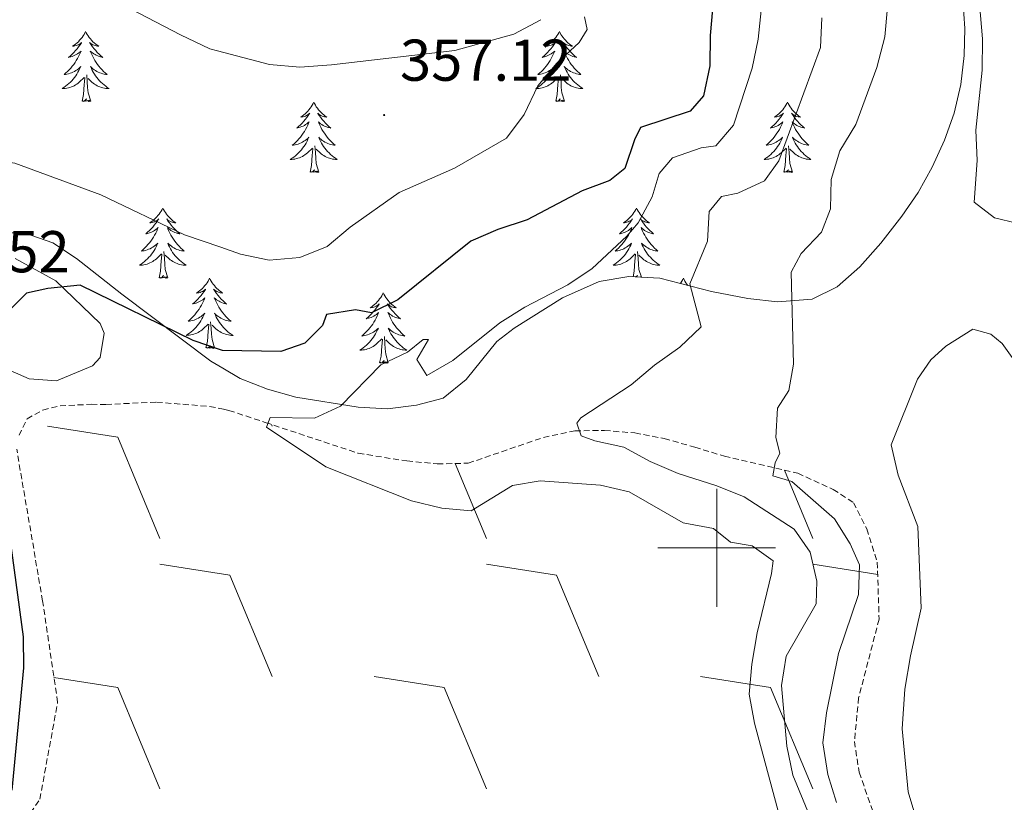
# Model space of a CAD drawing. Units: metres. Extents: x 617435 to 621940, y 4692013 to 4695059.
# Drawn here: x 619382 to 619549, y 4692957 to 4693090 of the extents above; entities that cross this region are included whole.
import ezdxf
from ezdxf.enums import TextEntityAlignment as Align

# ---------------------------------------------------------------- set-up
doc = ezdxf.new("R2010")
doc.units = ezdxf.units.M
doc.header["$MEASUREMENT"] = 0
doc.linetypes.add('TRAZOSX2', pattern=[1.5, 1, -0.5])
for name, color, linetype, lineweight in [('Carátula', 7, 'Continuous', 5), ('Level 35', 92, 'Continuous', 0), ('Level 36', 19, 'Continuous', 40), ('Level 4', 36, 'Continuous', 30), ('Level 41', 39, 'Continuous', 0), ('Level 5', 36, 'Continuous', 0), ('Level 63', 7, 'Continuous', 0), ('Level 7', 1, 'Continuous', 0)]:
    doc.layers.add(name, color=color, linetype=linetype, lineweight=lineweight)
doc.styles.add('Arial', font='ARIAL.TTF', dxfattribs={"height": 0.2})

# ---------------------------------------------------------------- blocks, each defined once
blk = doc.blocks.new('5PATER')
at = {"layer": 'Carátula', "linetype": 'Continuous', "lineweight": 5}
h = blk.add_hatch(color=250, dxfattribs=at)
edge = h.paths.add_edge_path()
edge.add_ellipse((0, 0), major_axis=(-1.33, -1.34), ratio=0.999422, start_angle=0, end_angle=360)

msp = doc.modelspace()

# ---------------------------------------------------------------- linework, layer by layer
at = {"layer": 'Level 35', "color": 92, "linetype": 'Continuous', "lineweight": 0, "ltscale": 0.5}
for points in [[(619416.07, 4693030.52, 347.88), (619414.06, 4693031.71, 348.15), (619398.9, 4693043.13, 350.73), (619391.21, 4693049.16, 351.55), (619387.17, 4693051.86, 351.86), (619382.34, 4693053.51, 352.23), (619370.29, 4693053.54, 352.83), (619368.47, 4693053.68, 352.83), (619363.62, 4693054.91, 352.83), (619355.64, 4693061.45, 352.59), (619314.78, 4693099.09, 349.76)], [(619541.52, 4693098.27, 331.21), (619542.15, 4693088.24, 331.19), (619542.06, 4693083.67, 331.2), (619541.52, 4693078.74, 331.26), (619540.34, 4693073.89, 331.38), (619538.71, 4693069.28, 331.58), (619536.63, 4693064.68, 331.89), (619534.24, 4693060.41, 332.32), (619531.49, 4693056.34, 332.82), (619527.88, 4693051.77, 333.46), (619524.34, 4693047.78, 334.07), (619520.49, 4693044.37, 334.76), (619516.23, 4693042.24, 335.48), (619510.31, 4693041.79, 336.5), (619505.31, 4693042.36, 337.5), (619499.12, 4693043.55, 338.95), (619490.36, 4693045.82, 343.26)], [(619490.36, 4693045.82, 343.26), (619485.1, 4693046.09, 343.73), (619480.05, 4693045.26, 343.99), (619473.79, 4693042.46, 344.25), (619465.59, 4693037.35, 344.41), (619462.63, 4693035.08, 344.38), (619457.43, 4693028.58, 344.22), (619453.52, 4693025.46, 344.01), (619449.01, 4693024.24, 344), (619444.06, 4693023.65, 344.43), (619439.06, 4693023.92, 344.96), (619428.49, 4693025.59, 346.37), (619423.67, 4693026.94, 346.95), (619419.01, 4693028.78, 347.5), (619416.07, 4693030.52, 347.88)]]:
    msp.add_polyline3d(points, dxfattribs=at)
at = {"layer": 'Level 36', "color": 92, "linetype": 'Continuous', "lineweight": 0}
for points in [[(619392.77, 4693087.75), (619392.65, 4693087.53), (619392.5, 4693087.26), (619392.33, 4693086.99), (619392.15, 4693086.73), (619391.95, 4693086.48), (619391.75, 4693086.25), (619391.53, 4693086.02), (619391.3, 4693085.8), (619391.06, 4693085.6), (619390.81, 4693085.41), (619390.55, 4693085.23), (619390.75, 4693085.26), (619390.95, 4693085.29), (619391.15, 4693085.35), (619391.34, 4693085.42), (619391.53, 4693085.5), (619391.71, 4693085.6), (619391.89, 4693085.71), (619392.09, 4693085.9), (619392.05, 4693085.84), (619391.82, 4693085.5), (619391.58, 4693085.16), (619391.32, 4693084.83), (619391.05, 4693084.52), (619390.77, 4693084.21), (619390.48, 4693083.92), (619390.18, 4693083.64), (619389.87, 4693083.36), (619389.99, 4693083.39), (619390.24, 4693083.44), (619390.48, 4693083.52), (619390.71, 4693083.61), (619390.95, 4693083.71), (619391.17, 4693083.83), (619391.39, 4693083.96), (619391.59, 4693084.1), (619391.79, 4693084.26), (619391.98, 4693084.43), (619391.89, 4693084.21), (619391.73, 4693083.85), (619391.56, 4693083.49), (619391.38, 4693083.15), (619391.18, 4693082.81), (619390.96, 4693082.48), (619390.74, 4693082.15), (619390.5, 4693081.84), (619390.25, 4693081.54), (619389.98, 4693081.25), (619389.71, 4693080.96), (619389.42, 4693080.7), (619389.12, 4693080.44), (619389.32, 4693080.46), (619389.59, 4693080.51), (619389.85, 4693080.57), (619390.11, 4693080.65), (619390.36, 4693080.74), (619390.61, 4693080.85), (619390.85, 4693080.98), (619391.09, 4693081.11), (619391.31, 4693081.26), (619391.53, 4693081.43), (619391.73, 4693081.6), (619391.93, 4693081.79), (619391.79, 4693081.46)], [(619392.77, 4693087.75), (619392.88, 4693087.53), (619393.03, 4693087.26), (619393.2, 4693086.99), (619393.38, 4693086.73), (619393.57, 4693086.48), (619393.78, 4693086.25), (619394, 4693086.02), (619394.23, 4693085.8), (619394.47, 4693085.6), (619394.72, 4693085.41), (619394.98, 4693085.23), (619394.78, 4693085.26), (619394.58, 4693085.29), (619394.38, 4693085.35), (619394.19, 4693085.42), (619394, 4693085.5), (619393.82, 4693085.6), (619393.64, 4693085.71), (619393.44, 4693085.9), (619393.48, 4693085.84), (619393.71, 4693085.5), (619393.95, 4693085.16), (619394.21, 4693084.83), (619394.47, 4693084.52), (619394.75, 4693084.21), (619395.05, 4693083.92), (619395.35, 4693083.64), (619395.66, 4693083.36), (619395.54, 4693083.39), (619395.29, 4693083.44), (619395.05, 4693083.52), (619394.81, 4693083.61), (619394.58, 4693083.71), (619394.36, 4693083.83), (619394.15, 4693083.96), (619393.94, 4693084.1), (619393.74, 4693084.26), (619393.55, 4693084.43), (619393.64, 4693084.21), (619393.8, 4693083.85), (619393.97, 4693083.49), (619394.15, 4693083.15), (619394.35, 4693082.81), (619394.57, 4693082.48), (619394.79, 4693082.15), (619395.03, 4693081.84), (619395.28, 4693081.54), (619395.55, 4693081.25), (619395.82, 4693080.96), (619396.11, 4693080.7), (619396.41, 4693080.44), (619396.21, 4693080.46), (619395.94, 4693080.51), (619395.68, 4693080.57), (619395.42, 4693080.65), (619395.17, 4693080.74), (619394.92, 4693080.85), (619394.68, 4693080.98), (619394.44, 4693081.11), (619394.22, 4693081.26), (619394, 4693081.43), (619393.8, 4693081.6), (619393.6, 4693081.79), (619393.74, 4693081.46)], [(619473.27, 4693087.75), (619473.16, 4693087.53), (619473, 4693087.26), (619472.83, 4693086.99), (619472.65, 4693086.73), (619472.46, 4693086.48), (619472.25, 4693086.25), (619472.03, 4693086.02), (619471.8, 4693085.8), (619471.56, 4693085.6), (619471.31, 4693085.41), (619471.05, 4693085.23), (619471.25, 4693085.26), (619471.45, 4693085.29), (619471.65, 4693085.35), (619471.85, 4693085.42), (619472.04, 4693085.5), (619472.22, 4693085.6), (619472.39, 4693085.71), (619472.6, 4693085.9), (619472.56, 4693085.84), (619472.33, 4693085.5), (619472.08, 4693085.16), (619471.83, 4693084.83), (619471.56, 4693084.52), (619471.28, 4693084.21), (619470.99, 4693083.92), (619470.68, 4693083.64), (619470.37, 4693083.36), (619470.49, 4693083.39), (619470.74, 4693083.44), (619470.98, 4693083.52), (619471.22, 4693083.61), (619471.45, 4693083.71), (619471.67, 4693083.83), (619471.89, 4693083.96), (619472.1, 4693084.1), (619472.29, 4693084.26), (619472.48, 4693084.43), (619472.39, 4693084.21), (619472.24, 4693083.85), (619472.07, 4693083.49), (619471.88, 4693083.15), (619471.68, 4693082.81), (619471.47, 4693082.48), (619471.24, 4693082.15), (619471, 4693081.84), (619470.75, 4693081.54), (619470.49, 4693081.25), (619470.21, 4693080.96), (619469.93, 4693080.7), (619469.63, 4693080.44), (619469.82, 4693080.46), (619470.09, 4693080.51), (619470.35, 4693080.57), (619470.61, 4693080.65), (619470.87, 4693080.74), (619471.12, 4693080.85), (619471.36, 4693080.98), (619471.59, 4693081.11), (619471.82, 4693081.26), (619472.03, 4693081.43), (619472.24, 4693081.6), (619472.43, 4693081.79), (619472.29, 4693081.46)], [(619473.27, 4693087.75), (619473.38, 4693087.53), (619473.53, 4693087.26), (619473.7, 4693086.99), (619473.89, 4693086.73), (619474.08, 4693086.48), (619474.29, 4693086.25), (619474.51, 4693086.02), (619474.73, 4693085.8), (619474.97, 4693085.6), (619475.23, 4693085.41), (619475.49, 4693085.23), (619475.29, 4693085.26), (619475.08, 4693085.29), (619474.89, 4693085.35), (619474.69, 4693085.42), (619474.5, 4693085.5), (619474.32, 4693085.6), (619474.15, 4693085.71), (619473.94, 4693085.9), (619473.98, 4693085.84), (619474.21, 4693085.5), (619474.45, 4693085.16), (619474.71, 4693084.83), (619474.98, 4693084.52), (619475.26, 4693084.21), (619475.55, 4693083.92), (619475.85, 4693083.64), (619476.17, 4693083.36), (619476.04, 4693083.39), (619475.8, 4693083.44), (619475.55, 4693083.52), (619475.32, 4693083.61), (619475.09, 4693083.71), (619474.87, 4693083.83), (619474.65, 4693083.96), (619474.44, 4693084.1), (619474.25, 4693084.26), (619474.06, 4693084.43), (619474.15, 4693084.21), (619474.3, 4693083.85), (619474.47, 4693083.49), (619474.66, 4693083.15), (619474.86, 4693082.81), (619475.07, 4693082.48), (619475.3, 4693082.15), (619475.54, 4693081.84), (619475.79, 4693081.54), (619476.05, 4693081.25), (619476.33, 4693080.96), (619476.61, 4693080.7), (619476.91, 4693080.44), (619476.71, 4693080.46), (619476.45, 4693080.51), (619476.18, 4693080.57), (619475.93, 4693080.65), (619475.67, 4693080.74), (619475.42, 4693080.85), (619475.18, 4693080.98), (619474.95, 4693081.11), (619474.72, 4693081.26), (619474.51, 4693081.43), (619474.3, 4693081.6), (619474.11, 4693081.79), (619474.25, 4693081.46)], [(619391.79, 4693081.46), (619391.63, 4693081.14), (619391.46, 4693080.83), (619391.28, 4693080.52), (619391.08, 4693080.23), (619390.87, 4693079.94), (619390.65, 4693079.66), (619390.42, 4693079.39), (619390.17, 4693079.14), (619389.91, 4693078.89), (619389.64, 4693078.66), (619389.36, 4693078.44), (619389.07, 4693078.23), (619388.79, 4693078.04), (619389.05, 4693078.04), (619389.31, 4693078.07), (619389.57, 4693078.11), (619389.83, 4693078.17), (619390.09, 4693078.24), (619390.34, 4693078.33), (619390.58, 4693078.43), (619390.82, 4693078.54), (619391.05, 4693078.68), (619391.27, 4693078.82), (619391.49, 4693078.98), (619391.69, 4693079.15), (619392.54, 4693079.95)], [(619393.74, 4693081.46), (619393.9, 4693081.14), (619394.07, 4693080.83), (619394.25, 4693080.52), (619394.45, 4693080.23), (619394.66, 4693079.94), (619394.88, 4693079.66), (619395.11, 4693079.39), (619395.36, 4693079.14), (619395.62, 4693078.89), (619395.89, 4693078.66), (619396.17, 4693078.44), (619396.45, 4693078.23), (619396.75, 4693078.04), (619396.48, 4693078.04), (619396.22, 4693078.07), (619395.95, 4693078.11), (619395.7, 4693078.17), (619395.44, 4693078.24), (619395.19, 4693078.33), (619394.95, 4693078.43), (619394.71, 4693078.54), (619394.48, 4693078.68), (619394.26, 4693078.82), (619394.04, 4693078.98), (619393.84, 4693079.15), (619393.18, 4693079.77)], [(619472.29, 4693081.46), (619472.14, 4693081.14), (619471.97, 4693080.83), (619471.79, 4693080.52), (619471.59, 4693080.23), (619471.38, 4693079.94), (619471.15, 4693079.66), (619470.92, 4693079.39), (619470.67, 4693079.14), (619470.42, 4693078.89), (619470.15, 4693078.66), (619469.87, 4693078.44), (619469.58, 4693078.23), (619469.29, 4693078.04), (619469.55, 4693078.04), (619469.82, 4693078.07), (619470.08, 4693078.11), (619470.34, 4693078.17), (619470.59, 4693078.24), (619470.84, 4693078.33), (619471.09, 4693078.43), (619471.33, 4693078.54), (619471.55, 4693078.68), (619471.78, 4693078.82), (619471.99, 4693078.98), (619472.19, 4693079.15), (619473.04, 4693079.95)], [(619474.25, 4693081.46), (619474.4, 4693081.14), (619474.57, 4693080.83), (619474.75, 4693080.52), (619474.95, 4693080.23), (619475.16, 4693079.94), (619475.38, 4693079.66), (619475.62, 4693079.39), (619475.86, 4693079.14), (619476.12, 4693078.89), (619476.39, 4693078.66), (619476.67, 4693078.44), (619476.96, 4693078.23), (619477.25, 4693078.04), (619476.98, 4693078.04), (619476.72, 4693078.07), (619476.46, 4693078.11), (619476.2, 4693078.17), (619475.95, 4693078.24), (619475.69, 4693078.33), (619475.45, 4693078.43), (619475.21, 4693078.54), (619474.98, 4693078.68), (619474.76, 4693078.82), (619474.55, 4693078.98), (619474.35, 4693079.15), (619473.69, 4693079.77)], [(619392.15, 4693075.9), (619392.39, 4693077.02), (619392.5, 4693078.76), (619392.55, 4693079.19), (619392.61, 4693079.92)], [(619393.62, 4693075.9), (619393.19, 4693077.34), (619393.1, 4693078.24), (619393.05, 4693079.19), (619392.95, 4693080.36)], [(619472.65, 4693075.9), (619472.89, 4693077.02), (619473.01, 4693078.76), (619473.06, 4693079.19), (619473.12, 4693079.92)], [(619474.12, 4693075.9), (619473.69, 4693077.34), (619473.6, 4693078.24), (619473.55, 4693079.19), (619473.45, 4693080.36)], [(619393.62, 4693075.9), (619393.44, 4693075.83), (619393.42, 4693076.07), (619393.23, 4693075.85), (619393.11, 4693076.05), (619392.99, 4693075.94), (619392.72, 4693075.89), (619392.92, 4693076.28), (619392.53, 4693075.9), (619392.34, 4693075.85), (619392.3, 4693076.01), (619392.15, 4693075.9)], [(619474.12, 4693075.9), (619473.95, 4693075.83), (619473.93, 4693076.07), (619473.74, 4693075.85), (619473.62, 4693076.05), (619473.49, 4693075.94), (619473.23, 4693075.89), (619473.42, 4693076.28), (619473.04, 4693075.9), (619472.85, 4693075.85), (619472.81, 4693076.01), (619472.65, 4693075.9)], [(619431.53, 4693075.72), (619431.42, 4693075.51), (619431.26, 4693075.23), (619431.1, 4693074.96), (619430.91, 4693074.71), (619430.72, 4693074.46), (619430.51, 4693074.22), (619430.29, 4693074), (619430.06, 4693073.78), (619429.82, 4693073.58), (619429.57, 4693073.39), (619429.31, 4693073.21), (619429.51, 4693073.23), (619429.71, 4693073.27), (619429.91, 4693073.32), (619430.11, 4693073.39), (619430.3, 4693073.48), (619430.48, 4693073.58), (619430.65, 4693073.69), (619430.86, 4693073.88), (619430.82, 4693073.82), (619430.59, 4693073.47), (619430.34, 4693073.13), (619430.09, 4693072.81), (619429.82, 4693072.49), (619429.54, 4693072.19), (619429.25, 4693071.89), (619428.95, 4693071.61), (619428.63, 4693071.34), (619428.76, 4693071.36), (619429, 4693071.42), (619429.24, 4693071.49), (619429.48, 4693071.58), (619429.71, 4693071.68), (619429.93, 4693071.8), (619430.15, 4693071.93), (619430.36, 4693072.08), (619430.55, 4693072.24), (619430.74, 4693072.4), (619430.65, 4693072.18), (619430.5, 4693071.82), (619430.33, 4693071.47), (619430.14, 4693071.12), (619429.94, 4693070.78), (619429.73, 4693070.45), (619429.5, 4693070.13), (619429.26, 4693069.82), (619429.01, 4693069.51), (619428.75, 4693069.22), (619428.47, 4693068.94), (619428.19, 4693068.67), (619427.89, 4693068.41), (619428.09, 4693068.44), (619428.35, 4693068.48), (619428.61, 4693068.55), (619428.87, 4693068.63), (619429.13, 4693068.72), (619429.38, 4693068.83), (619429.62, 4693068.95), (619429.85, 4693069.09), (619430.08, 4693069.24), (619430.29, 4693069.4), (619430.5, 4693069.58), (619430.69, 4693069.77), (619430.55, 4693069.44)], [(619431.53, 4693075.72), (619431.64, 4693075.51), (619431.8, 4693075.23), (619431.96, 4693074.96), (619432.15, 4693074.71), (619432.34, 4693074.46), (619432.55, 4693074.22), (619432.77, 4693074), (619433, 4693073.78), (619433.24, 4693073.58), (619433.49, 4693073.39), (619433.75, 4693073.21), (619433.55, 4693073.23), (619433.35, 4693073.27), (619433.15, 4693073.32), (619432.95, 4693073.39), (619432.76, 4693073.48), (619432.58, 4693073.58), (619432.41, 4693073.69), (619432.2, 4693073.88), (619432.24, 4693073.82), (619432.47, 4693073.47), (619432.72, 4693073.13), (619432.97, 4693072.81), (619433.24, 4693072.49), (619433.52, 4693072.19), (619433.81, 4693071.89), (619434.11, 4693071.61), (619434.43, 4693071.34), (619434.3, 4693071.36), (619434.06, 4693071.42), (619433.82, 4693071.49), (619433.58, 4693071.58), (619433.35, 4693071.68), (619433.13, 4693071.8), (619432.91, 4693071.93), (619432.7, 4693072.08), (619432.51, 4693072.24), (619432.32, 4693072.4), (619432.41, 4693072.18), (619432.56, 4693071.82), (619432.73, 4693071.47), (619432.92, 4693071.12), (619433.12, 4693070.78), (619433.33, 4693070.45), (619433.56, 4693070.13), (619433.8, 4693069.82), (619434.05, 4693069.51), (619434.31, 4693069.22), (619434.59, 4693068.94), (619434.87, 4693068.67), (619435.17, 4693068.41), (619434.97, 4693068.44), (619434.71, 4693068.48), (619434.45, 4693068.55), (619434.19, 4693068.63), (619433.93, 4693068.72), (619433.68, 4693068.83), (619433.44, 4693068.95), (619433.21, 4693069.09), (619432.98, 4693069.24), (619432.77, 4693069.4), (619432.56, 4693069.58), (619432.37, 4693069.77), (619432.51, 4693069.44)], [(619512.03, 4693075.72), (619511.92, 4693075.5), (619511.77, 4693075.23), (619511.6, 4693074.96), (619511.42, 4693074.71), (619511.22, 4693074.46), (619511.02, 4693074.22), (619510.8, 4693074), (619510.57, 4693073.78), (619510.33, 4693073.58), (619510.08, 4693073.38), (619509.82, 4693073.21), (619510.02, 4693073.23), (619510.22, 4693073.27), (619510.42, 4693073.32), (619510.61, 4693073.39), (619510.8, 4693073.48), (619510.98, 4693073.58), (619511.16, 4693073.69), (619511.36, 4693073.88), (619511.32, 4693073.81), (619511.09, 4693073.47), (619510.85, 4693073.13), (619510.59, 4693072.81), (619510.32, 4693072.49), (619510.04, 4693072.19), (619509.75, 4693071.89), (619509.45, 4693071.61), (619509.14, 4693071.34), (619509.26, 4693071.36), (619509.51, 4693071.42), (619509.75, 4693071.49), (619509.98, 4693071.58), (619510.21, 4693071.68), (619510.44, 4693071.8), (619510.65, 4693071.93), (619510.86, 4693072.08), (619511.06, 4693072.23), (619511.25, 4693072.4), (619511.16, 4693072.18), (619511, 4693071.82), (619510.83, 4693071.47), (619510.65, 4693071.12), (619510.45, 4693070.78), (619510.23, 4693070.45), (619510.01, 4693070.13), (619509.77, 4693069.82), (619509.52, 4693069.51), (619509.25, 4693069.22), (619508.98, 4693068.94), (619508.69, 4693068.67), (619508.39, 4693068.41), (619508.59, 4693068.44), (619508.86, 4693068.48), (619509.12, 4693068.55), (619509.38, 4693068.62), (619509.63, 4693068.72), (619509.88, 4693068.83), (619510.12, 4693068.95), (619510.36, 4693069.09), (619510.58, 4693069.24), (619510.8, 4693069.4), (619511, 4693069.58), (619511.2, 4693069.77), (619511.06, 4693069.44)], [(619512.03, 4693075.72), (619512.15, 4693075.5), (619512.3, 4693075.23), (619512.47, 4693074.96), (619512.65, 4693074.71), (619512.84, 4693074.46), (619513.05, 4693074.22), (619513.27, 4693074), (619513.5, 4693073.78), (619513.74, 4693073.58), (619513.99, 4693073.38), (619514.25, 4693073.21), (619514.05, 4693073.23), (619513.85, 4693073.27), (619513.65, 4693073.32), (619513.45, 4693073.39), (619513.27, 4693073.48), (619513.09, 4693073.58), (619512.91, 4693073.69), (619512.71, 4693073.88), (619512.75, 4693073.81), (619512.98, 4693073.47), (619513.22, 4693073.13), (619513.48, 4693072.81), (619513.74, 4693072.49), (619514.02, 4693072.19), (619514.32, 4693071.89), (619514.62, 4693071.61), (619514.93, 4693071.34), (619514.81, 4693071.36), (619514.56, 4693071.42), (619514.32, 4693071.49), (619514.08, 4693071.58), (619513.85, 4693071.68), (619513.63, 4693071.8), (619513.41, 4693071.93), (619513.21, 4693072.08), (619513.01, 4693072.23), (619512.82, 4693072.4), (619512.91, 4693072.18), (619513.07, 4693071.82), (619513.24, 4693071.47), (619513.42, 4693071.12), (619513.62, 4693070.78), (619513.83, 4693070.45), (619514.06, 4693070.13), (619514.3, 4693069.82), (619514.55, 4693069.51), (619514.82, 4693069.22), (619515.09, 4693068.94), (619515.38, 4693068.67), (619515.67, 4693068.41), (619515.48, 4693068.44), (619515.21, 4693068.48), (619514.95, 4693068.55), (619514.69, 4693068.62), (619514.43, 4693068.72), (619514.19, 4693068.83), (619513.95, 4693068.95), (619513.71, 4693069.09), (619513.49, 4693069.24), (619513.27, 4693069.4), (619513.07, 4693069.58), (619512.87, 4693069.77), (619513.01, 4693069.44)], [(619430.55, 4693069.44), (619430.4, 4693069.12), (619430.23, 4693068.8), (619430.05, 4693068.5), (619429.85, 4693068.2), (619429.64, 4693067.92), (619429.42, 4693067.64), (619429.18, 4693067.37), (619428.93, 4693067.11), (619428.68, 4693066.87), (619428.41, 4693066.63), (619428.13, 4693066.41), (619427.84, 4693066.2), (619427.55, 4693066.01), (619427.81, 4693066.02), (619428.08, 4693066.04), (619428.34, 4693066.08), (619428.6, 4693066.14), (619428.85, 4693066.21), (619429.1, 4693066.3), (619429.35, 4693066.4), (619429.59, 4693066.52), (619429.82, 4693066.65), (619430.04, 4693066.8), (619430.25, 4693066.95), (619430.45, 4693067.12), (619431.3, 4693067.92)], [(619432.51, 4693069.44), (619432.66, 4693069.12), (619432.83, 4693068.8), (619433.01, 4693068.5), (619433.21, 4693068.2), (619433.42, 4693067.92), (619433.64, 4693067.64), (619433.88, 4693067.37), (619434.13, 4693067.11), (619434.38, 4693066.87), (619434.65, 4693066.63), (619434.93, 4693066.41), (619435.22, 4693066.2), (619435.51, 4693066.01), (619435.25, 4693066.02), (619434.98, 4693066.04), (619434.72, 4693066.08), (619434.46, 4693066.14), (619434.21, 4693066.21), (619433.96, 4693066.3), (619433.71, 4693066.4), (619433.47, 4693066.52), (619433.24, 4693066.65), (619433.02, 4693066.8), (619432.81, 4693066.95), (619432.61, 4693067.12), (619431.95, 4693067.74)], [(619511.06, 4693069.44), (619510.9, 4693069.12), (619510.73, 4693068.8), (619510.55, 4693068.5), (619510.35, 4693068.2), (619510.14, 4693067.91), (619509.92, 4693067.64), (619509.69, 4693067.37), (619509.44, 4693067.11), (619509.18, 4693066.86), (619508.91, 4693066.63), (619508.63, 4693066.41), (619508.34, 4693066.2), (619508.05, 4693066.01), (619508.32, 4693066.02), (619508.58, 4693066.04), (619508.84, 4693066.08), (619509.1, 4693066.14), (619509.36, 4693066.21), (619509.61, 4693066.3), (619509.85, 4693066.4), (619510.09, 4693066.52), (619510.32, 4693066.65), (619510.54, 4693066.8), (619510.75, 4693066.95), (619510.96, 4693067.12), (619511.81, 4693067.92)], [(619513.01, 4693069.44), (619513.17, 4693069.12), (619513.33, 4693068.8), (619513.52, 4693068.5), (619513.71, 4693068.2), (619513.93, 4693067.91), (619514.15, 4693067.64), (619514.38, 4693067.37), (619514.63, 4693067.11), (619514.89, 4693066.86), (619515.16, 4693066.63), (619515.43, 4693066.41), (619515.72, 4693066.2), (619516.01, 4693066.01), (619515.75, 4693066.02), (619515.49, 4693066.04), (619515.22, 4693066.08), (619514.97, 4693066.14), (619514.71, 4693066.21), (619514.46, 4693066.3), (619514.22, 4693066.4), (619513.98, 4693066.52), (619513.75, 4693066.65), (619513.53, 4693066.8), (619513.31, 4693066.95), (619513.11, 4693067.12), (619512.45, 4693067.74)], [(619430.91, 4693063.87), (619431.16, 4693064.99), (619431.27, 4693066.73), (619431.32, 4693067.17), (619431.38, 4693067.89)], [(619432.38, 4693063.87), (619431.95, 4693065.31), (619431.86, 4693066.22), (619431.81, 4693067.17), (619431.71, 4693068.33)], [(619511.41, 4693063.87), (619511.66, 4693064.99), (619511.77, 4693066.73), (619511.82, 4693067.17), (619511.88, 4693067.89)], [(619512.89, 4693063.87), (619512.46, 4693065.31), (619512.37, 4693066.22), (619512.32, 4693067.17), (619512.22, 4693068.33)], [(619432.38, 4693063.87), (619432.21, 4693063.81), (619432.19, 4693064.04), (619432, 4693063.82), (619431.88, 4693064.03), (619431.76, 4693063.92), (619431.49, 4693063.86), (619431.68, 4693064.26), (619431.3, 4693063.88), (619431.11, 4693063.82), (619431.07, 4693063.98), (619430.91, 4693063.87)], [(619512.89, 4693063.87), (619512.71, 4693063.8), (619512.69, 4693064.04), (619512.5, 4693063.82), (619512.38, 4693064.02), (619512.26, 4693063.92), (619511.99, 4693063.86), (619512.19, 4693064.26), (619511.8, 4693063.88), (619511.61, 4693063.82), (619511.57, 4693063.98), (619511.41, 4693063.87)], [(619405.87, 4693057.74), (619405.76, 4693057.52), (619405.61, 4693057.24), (619405.44, 4693056.98), (619405.26, 4693056.72), (619405.06, 4693056.47), (619404.85, 4693056.24), (619404.64, 4693056.01), (619404.41, 4693055.79), (619404.17, 4693055.59), (619403.91, 4693055.4), (619403.65, 4693055.22), (619403.85, 4693055.24), (619404.06, 4693055.28), (619404.26, 4693055.34), (619404.45, 4693055.41), (619404.64, 4693055.49), (619404.82, 4693055.59), (619404.99, 4693055.7), (619405.2, 4693055.89), (619405.16, 4693055.83), (619404.93, 4693055.48), (619404.69, 4693055.15), (619404.43, 4693054.82), (619404.16, 4693054.51), (619403.88, 4693054.2), (619403.59, 4693053.91), (619403.29, 4693053.62), (619402.97, 4693053.35), (619403.1, 4693053.38), (619403.34, 4693053.44), (619403.59, 4693053.51), (619403.82, 4693053.6), (619404.05, 4693053.7), (619404.28, 4693053.82), (619404.49, 4693053.95), (619404.7, 4693054.09), (619404.9, 4693054.25), (619405.08, 4693054.42), (619404.99, 4693054.2), (619404.84, 4693053.84), (619404.67, 4693053.48), (619404.48, 4693053.14), (619404.28, 4693052.8), (619404.07, 4693052.46), (619403.84, 4693052.14), (619403.61, 4693051.83), (619403.35, 4693051.53), (619403.09, 4693051.24), (619402.81, 4693050.96), (619402.53, 4693050.68), (619402.23, 4693050.43), (619402.43, 4693050.45), (619402.69, 4693050.5), (619402.96, 4693050.56), (619403.22, 4693050.64), (619403.47, 4693050.74), (619403.72, 4693050.84), (619403.96, 4693050.97), (619404.19, 4693051.1), (619404.42, 4693051.25), (619404.63, 4693051.42), (619404.84, 4693051.59), (619405.04, 4693051.78), (619404.89, 4693051.46)], [(619405.87, 4693057.74), (619405.98, 4693057.52), (619406.14, 4693057.24), (619406.31, 4693056.98), (619406.49, 4693056.72), (619406.68, 4693056.47), (619406.89, 4693056.24), (619407.11, 4693056.01), (619407.34, 4693055.79), (619407.58, 4693055.59), (619407.83, 4693055.4), (619408.09, 4693055.22), (619407.89, 4693055.24), (619407.69, 4693055.28), (619407.49, 4693055.34), (619407.29, 4693055.41), (619407.1, 4693055.49), (619406.92, 4693055.59), (619406.75, 4693055.7), (619406.54, 4693055.89), (619406.59, 4693055.83), (619406.81, 4693055.48), (619407.06, 4693055.15), (619407.31, 4693054.82), (619407.58, 4693054.51), (619407.86, 4693054.2), (619408.15, 4693053.91), (619408.46, 4693053.62), (619408.77, 4693053.35), (619408.65, 4693053.38), (619408.4, 4693053.43), (619408.16, 4693053.51), (619407.92, 4693053.6), (619407.69, 4693053.7), (619407.47, 4693053.82), (619407.25, 4693053.95), (619407.05, 4693054.09), (619406.85, 4693054.25), (619406.66, 4693054.42), (619406.75, 4693054.2), (619406.91, 4693053.84), (619407.08, 4693053.48), (619407.26, 4693053.14), (619407.46, 4693052.8), (619407.67, 4693052.46), (619407.9, 4693052.14), (619408.14, 4693051.83), (619408.39, 4693051.53), (619408.65, 4693051.24), (619408.93, 4693050.95), (619409.22, 4693050.68), (619409.51, 4693050.43), (619409.32, 4693050.45), (619409.05, 4693050.5), (619408.79, 4693050.56), (619408.53, 4693050.64), (619408.27, 4693050.73), (619408.03, 4693050.84), (619407.78, 4693050.96), (619407.55, 4693051.1), (619407.33, 4693051.25), (619407.11, 4693051.42), (619406.9, 4693051.59), (619406.71, 4693051.78), (619406.85, 4693051.45)], [(619486.38, 4693057.74), (619486.27, 4693057.52), (619486.11, 4693057.24), (619485.94, 4693056.98), (619485.76, 4693056.72), (619485.57, 4693056.47), (619485.36, 4693056.24), (619485.14, 4693056.01), (619484.91, 4693055.79), (619484.67, 4693055.59), (619484.42, 4693055.4), (619484.16, 4693055.22), (619484.36, 4693055.24), (619484.56, 4693055.28), (619484.76, 4693055.34), (619484.96, 4693055.41), (619485.15, 4693055.49), (619485.33, 4693055.59), (619485.5, 4693055.7), (619485.71, 4693055.89), (619485.66, 4693055.83), (619485.43, 4693055.48), (619485.19, 4693055.15), (619484.93, 4693054.82), (619484.67, 4693054.51), (619484.39, 4693054.2), (619484.09, 4693053.91), (619483.79, 4693053.62), (619483.48, 4693053.35), (619483.6, 4693053.38), (619483.85, 4693053.43), (619484.09, 4693053.51), (619484.33, 4693053.6), (619484.56, 4693053.7), (619484.78, 4693053.82), (619485, 4693053.95), (619485.2, 4693054.09), (619485.4, 4693054.25), (619485.59, 4693054.42), (619485.5, 4693054.2), (619485.34, 4693053.84), (619485.17, 4693053.48), (619484.99, 4693053.14), (619484.79, 4693052.8), (619484.57, 4693052.46), (619484.35, 4693052.14), (619484.11, 4693051.83), (619483.86, 4693051.53), (619483.59, 4693051.24), (619483.32, 4693050.95), (619483.03, 4693050.68), (619482.73, 4693050.43), (619482.93, 4693050.45), (619483.2, 4693050.5), (619483.46, 4693050.56), (619483.72, 4693050.64), (619483.97, 4693050.73), (619484.22, 4693050.84), (619484.46, 4693050.96), (619484.7, 4693051.1), (619484.92, 4693051.25), (619485.14, 4693051.42), (619485.35, 4693051.59), (619485.54, 4693051.78), (619485.4, 4693051.45)], [(619486.38, 4693057.74), (619486.49, 4693057.52), (619486.64, 4693057.24), (619486.81, 4693056.98), (619486.99, 4693056.72), (619487.19, 4693056.47), (619487.39, 4693056.24), (619487.61, 4693056.01), (619487.84, 4693055.79), (619488.08, 4693055.59), (619488.33, 4693055.4), (619488.59, 4693055.22), (619488.39, 4693055.24), (619488.19, 4693055.28), (619487.99, 4693055.34), (619487.8, 4693055.41), (619487.61, 4693055.49), (619487.43, 4693055.59), (619487.25, 4693055.7), (619487.05, 4693055.89), (619487.09, 4693055.83), (619487.32, 4693055.48), (619487.56, 4693055.15), (619487.82, 4693054.82), (619488.09, 4693054.51), (619488.37, 4693054.2), (619488.66, 4693053.91), (619488.96, 4693053.62), (619489.27, 4693053.35), (619489.15, 4693053.38), (619488.9, 4693053.43), (619488.66, 4693053.51), (619488.43, 4693053.6), (619488.19, 4693053.7), (619487.97, 4693053.82), (619487.76, 4693053.95), (619487.55, 4693054.09), (619487.35, 4693054.25), (619487.17, 4693054.42), (619487.25, 4693054.2), (619487.41, 4693053.84), (619487.58, 4693053.48), (619487.77, 4693053.14), (619487.97, 4693052.8), (619488.18, 4693052.46), (619488.4, 4693052.14), (619488.64, 4693051.83), (619488.89, 4693051.53), (619489.16, 4693051.24), (619489.43, 4693050.95), (619489.72, 4693050.68), (619490.02, 4693050.43), (619489.82, 4693050.45), (619489.55, 4693050.5), (619489.29, 4693050.56), (619489.03, 4693050.64), (619488.78, 4693050.73), (619488.53, 4693050.84), (619488.29, 4693050.96), (619488.05, 4693051.1), (619487.83, 4693051.25), (619487.61, 4693051.42), (619487.41, 4693051.59), (619487.21, 4693051.78), (619487.35, 4693051.45)], [(619404.89, 4693051.46), (619404.74, 4693051.13), (619404.57, 4693050.82), (619404.39, 4693050.52), (619404.19, 4693050.22), (619403.98, 4693049.93), (619403.76, 4693049.65), (619403.52, 4693049.38), (619403.28, 4693049.13), (619403.02, 4693048.88), (619402.75, 4693048.65), (619402.47, 4693048.42), (619402.18, 4693048.22), (619401.89, 4693048.02), (619402.16, 4693048.03), (619402.42, 4693048.06), (619402.68, 4693048.1), (619402.94, 4693048.16), (619403.2, 4693048.23), (619403.45, 4693048.32), (619403.69, 4693048.42), (619403.93, 4693048.54), (619404.16, 4693048.67), (619404.38, 4693048.81), (619404.59, 4693048.97), (619404.8, 4693049.14), (619405.64, 4693049.94)], [(619406.85, 4693051.45), (619407, 4693051.13), (619407.17, 4693050.82), (619407.36, 4693050.51), (619407.55, 4693050.22), (619407.76, 4693049.93), (619407.99, 4693049.65), (619408.22, 4693049.38), (619408.47, 4693049.12), (619408.73, 4693048.88), (619408.99, 4693048.65), (619409.27, 4693048.42), (619409.56, 4693048.22), (619409.85, 4693048.02), (619409.59, 4693048.03), (619409.32, 4693048.06), (619409.06, 4693048.1), (619408.8, 4693048.16), (619408.55, 4693048.23), (619408.3, 4693048.32), (619408.05, 4693048.42), (619407.82, 4693048.53), (619407.59, 4693048.66), (619407.36, 4693048.81), (619407.15, 4693048.97), (619406.95, 4693049.14), (619406.29, 4693049.76)], [(619485.4, 4693051.45), (619485.24, 4693051.13), (619485.07, 4693050.82), (619484.89, 4693050.51), (619484.69, 4693050.22), (619484.49, 4693049.93), (619484.26, 4693049.65), (619484.03, 4693049.38), (619483.78, 4693049.12), (619483.52, 4693048.88), (619483.25, 4693048.65), (619482.97, 4693048.42), (619482.69, 4693048.22), (619482.4, 4693048.02), (619482.66, 4693048.03), (619482.92, 4693048.06), (619483.19, 4693048.1), (619483.45, 4693048.16), (619483.7, 4693048.23), (619483.95, 4693048.32), (619484.19, 4693048.42), (619484.43, 4693048.53), (619484.66, 4693048.66), (619484.88, 4693048.81), (619485.1, 4693048.97), (619485.3, 4693049.14), (619486.15, 4693049.94)], [(619487.35, 4693051.45), (619487.51, 4693051.13), (619487.68, 4693050.82), (619487.86, 4693050.51), (619488.06, 4693050.22), (619488.27, 4693049.93), (619488.49, 4693049.65), (619488.73, 4693049.38), (619488.97, 4693049.12), (619489.23, 4693048.88), (619489.5, 4693048.65), (619489.78, 4693048.42), (619490.07, 4693048.22), (619490.36, 4693048.02), (619490.09, 4693048.03), (619489.83, 4693048.06), (619489.57, 4693048.1), (619489.31, 4693048.16), (619489.05, 4693048.23), (619488.8, 4693048.32), (619488.56, 4693048.42), (619488.32, 4693048.53), (619488.09, 4693048.66), (619487.87, 4693048.81), (619487.65, 4693048.97), (619487.45, 4693049.14), (619486.79, 4693049.76)], [(619405.25, 4693045.89), (619405.5, 4693047.01), (619405.61, 4693048.75), (619405.66, 4693049.18), (619405.72, 4693049.9)], [(619406.72, 4693045.89), (619406.29, 4693047.33), (619406.2, 4693048.23), (619406.16, 4693049.18), (619406.05, 4693050.34)], [(619485.79, 4693046.06), (619486, 4693047.01), (619486.11, 4693048.75), (619486.16, 4693049.18), (619486.23, 4693049.9)], [(619487.2, 4693045.98), (619486.8, 4693047.33), (619486.71, 4693048.23), (619486.66, 4693049.18), (619486.56, 4693050.34)], [(619406.72, 4693045.89), (619406.55, 4693045.82), (619406.53, 4693046.06), (619406.34, 4693045.84), (619406.22, 4693046.04), (619406.1, 4693045.93), (619405.83, 4693045.88), (619406.02, 4693046.27), (619405.64, 4693045.89), (619405.45, 4693045.84), (619405.41, 4693046), (619405.25, 4693045.89)], [(619413.83, 4693045.82), (619413.72, 4693045.6), (619413.57, 4693045.33), (619413.4, 4693045.06), (619413.22, 4693044.8), (619413.02, 4693044.56), (619412.81, 4693044.32), (619412.6, 4693044.09), (619412.37, 4693043.88), (619412.13, 4693043.67), (619411.87, 4693043.48), (619411.61, 4693043.3), (619411.81, 4693043.33), (619412.02, 4693043.36), (619412.22, 4693043.42), (619412.41, 4693043.49), (619412.6, 4693043.57), (619412.78, 4693043.67), (619412.95, 4693043.78), (619413.16, 4693043.98), (619413.12, 4693043.91), (619412.89, 4693043.56), (619412.65, 4693043.23), (619412.39, 4693042.9), (619412.12, 4693042.59), (619411.84, 4693042.28), (619411.55, 4693041.99), (619411.25, 4693041.71), (619410.93, 4693041.44), (619411.06, 4693041.46), (619411.3, 4693041.52), (619411.55, 4693041.59), (619411.78, 4693041.68), (619412.01, 4693041.78), (619412.24, 4693041.9), (619412.45, 4693042.03), (619412.66, 4693042.17), (619412.86, 4693042.33), (619413.04, 4693042.5), (619412.95, 4693042.28), (619412.8, 4693041.92), (619412.63, 4693041.56), (619412.44, 4693041.22), (619412.24, 4693040.88), (619412.03, 4693040.55), (619411.8, 4693040.22), (619411.57, 4693039.91), (619411.31, 4693039.61), (619411.05, 4693039.32), (619410.77, 4693039.04), (619410.49, 4693038.77), (619410.19, 4693038.51), (619410.39, 4693038.53), (619410.65, 4693038.58), (619410.92, 4693038.64), (619411.18, 4693038.72), (619411.43, 4693038.82), (619411.68, 4693038.92), (619411.92, 4693039.05), (619412.15, 4693039.18), (619412.38, 4693039.34), (619412.59, 4693039.5), (619412.8, 4693039.68), (619413, 4693039.86), (619412.85, 4693039.54)], [(619413.83, 4693045.82), (619413.94, 4693045.6), (619414.1, 4693045.33), (619414.27, 4693045.06), (619414.45, 4693044.8), (619414.64, 4693044.56), (619414.85, 4693044.32), (619415.07, 4693044.09), (619415.3, 4693043.88), (619415.54, 4693043.67), (619415.79, 4693043.48), (619416.05, 4693043.3), (619415.85, 4693043.33), (619415.65, 4693043.36), (619415.45, 4693043.42), (619415.25, 4693043.49), (619415.06, 4693043.57), (619414.88, 4693043.67), (619414.71, 4693043.78), (619414.5, 4693043.98), (619414.55, 4693043.91), (619414.77, 4693043.56), (619415.02, 4693043.23), (619415.27, 4693042.9), (619415.54, 4693042.59), (619415.82, 4693042.28), (619416.11, 4693041.99), (619416.42, 4693041.7), (619416.73, 4693041.43), (619416.61, 4693041.46), (619416.36, 4693041.52), (619416.12, 4693041.59), (619415.88, 4693041.68), (619415.65, 4693041.78), (619415.43, 4693041.9), (619415.21, 4693042.03), (619415.01, 4693042.17), (619414.81, 4693042.33), (619414.62, 4693042.5), (619414.71, 4693042.28), (619414.87, 4693041.92), (619415.04, 4693041.56), (619415.22, 4693041.22), (619415.42, 4693040.88), (619415.63, 4693040.54), (619415.86, 4693040.22), (619416.1, 4693039.91), (619416.35, 4693039.61), (619416.61, 4693039.32), (619416.89, 4693039.04), (619417.18, 4693038.76), (619417.47, 4693038.51), (619417.28, 4693038.53), (619417.01, 4693038.58), (619416.75, 4693038.64), (619416.49, 4693038.72), (619416.23, 4693038.82), (619415.99, 4693038.92), (619415.74, 4693039.05), (619415.51, 4693039.18), (619415.29, 4693039.33), (619415.07, 4693039.5), (619414.86, 4693039.67), (619414.67, 4693039.86), (619414.81, 4693039.54)], [(619486.41, 4693046.03), (619486.53, 4693046.27), (619486.29, 4693046.03)], [(619486.74, 4693046.01), (619486.72, 4693046.04), (619486.69, 4693046.01)], [(619487.04, 4693045.99), (619487.03, 4693046.06), (619486.98, 4693046)], [(619494.34, 4693045.82), (619494.23, 4693045.6), (619494.07, 4693045.33), (619493.9, 4693045.06), (619493.81, 4693044.92)], [(619494.34, 4693045.82), (619494.45, 4693045.6), (619494.6, 4693045.33), (619494.77, 4693045.06), (619494.95, 4693044.8), (619495.12, 4693044.58)], [(619443.35, 4693043.31), (619443.24, 4693043.09), (619443.08, 4693042.82), (619442.91, 4693042.55), (619442.73, 4693042.3), (619442.54, 4693042.05), (619442.33, 4693041.81), (619442.11, 4693041.58), (619441.88, 4693041.37), (619441.64, 4693041.16), (619441.39, 4693040.97), (619441.13, 4693040.8), (619441.33, 4693040.82), (619441.53, 4693040.86), (619441.73, 4693040.91), (619441.93, 4693040.98), (619442.11, 4693041.06), (619442.3, 4693041.16), (619442.47, 4693041.28), (619442.67, 4693041.47), (619442.63, 4693041.4), (619442.4, 4693041.06), (619442.16, 4693040.72), (619441.91, 4693040.4), (619441.64, 4693040.08), (619441.36, 4693039.77), (619441.07, 4693039.48), (619440.76, 4693039.2), (619440.45, 4693038.93), (619440.57, 4693038.95), (619440.82, 4693039.01), (619441.06, 4693039.08), (619441.3, 4693039.17), (619441.53, 4693039.27), (619441.75, 4693039.39), (619441.97, 4693039.52), (619442.17, 4693039.66), (619442.37, 4693039.82), (619442.56, 4693039.99), (619442.47, 4693039.77), (619442.31, 4693039.41), (619442.14, 4693039.06), (619441.96, 4693038.71), (619441.76, 4693038.37), (619441.55, 4693038.04), (619441.32, 4693037.72), (619441.08, 4693037.4), (619440.83, 4693037.1), (619440.57, 4693036.81), (619440.29, 4693036.53), (619440, 4693036.26), (619439.71, 4693036), (619439.9, 4693036.02), (619440.17, 4693036.07), (619440.43, 4693036.13), (619440.69, 4693036.21), (619440.95, 4693036.31), (619441.19, 4693036.42), (619441.43, 4693036.54), (619441.67, 4693036.68), (619441.89, 4693036.83), (619442.11, 4693036.99), (619442.32, 4693037.17), (619442.51, 4693037.35), (619442.37, 4693037.03)], [(619443.35, 4693043.31), (619443.46, 4693043.09), (619443.61, 4693042.82), (619443.78, 4693042.55), (619443.96, 4693042.3), (619444.16, 4693042.05), (619444.36, 4693041.81), (619444.58, 4693041.58), (619444.81, 4693041.37), (619445.05, 4693041.16), (619445.3, 4693040.97), (619445.56, 4693040.8), (619445.37, 4693040.82), (619445.16, 4693040.86), (619444.96, 4693040.91), (619444.77, 4693040.98), (619444.58, 4693041.06), (619444.4, 4693041.16), (619444.22, 4693041.28), (619444.02, 4693041.47), (619444.06, 4693041.4), (619444.29, 4693041.06), (619444.53, 4693040.72), (619444.79, 4693040.4), (619445.06, 4693040.08), (619445.34, 4693039.77), (619445.63, 4693039.48), (619445.93, 4693039.2), (619446.25, 4693038.93), (619446.12, 4693038.95), (619445.87, 4693039.01), (619445.63, 4693039.08), (619445.4, 4693039.17), (619445.17, 4693039.27), (619444.94, 4693039.39), (619444.73, 4693039.52), (619444.52, 4693039.66), (619444.32, 4693039.82), (619444.14, 4693039.99), (619444.22, 4693039.77), (619444.38, 4693039.41), (619444.55, 4693039.06), (619444.74, 4693038.71), (619444.94, 4693038.37), (619445.15, 4693038.04), (619445.37, 4693037.72), (619445.61, 4693037.4), (619445.87, 4693037.1), (619446.13, 4693036.81), (619446.4, 4693036.53), (619446.69, 4693036.26), (619446.99, 4693036), (619446.79, 4693036.02), (619446.53, 4693036.07), (619446.26, 4693036.13), (619446, 4693036.21), (619445.75, 4693036.31), (619445.5, 4693036.42), (619445.26, 4693036.54), (619445.03, 4693036.68), (619444.8, 4693036.83), (619444.58, 4693036.99), (619444.38, 4693037.17), (619444.18, 4693037.35), (619444.32, 4693037.03)], [(619412.85, 4693039.54), (619412.7, 4693039.22), (619412.53, 4693038.9), (619412.35, 4693038.6), (619412.15, 4693038.3), (619411.94, 4693038.01), (619411.72, 4693037.73), (619411.48, 4693037.46), (619411.24, 4693037.21), (619410.98, 4693036.96), (619410.71, 4693036.73), (619410.43, 4693036.51), (619410.14, 4693036.3), (619409.85, 4693036.11), (619410.12, 4693036.12), (619410.38, 4693036.14), (619410.64, 4693036.18), (619410.9, 4693036.24), (619411.16, 4693036.31), (619411.41, 4693036.4), (619411.65, 4693036.5), (619411.89, 4693036.62), (619412.12, 4693036.75), (619412.34, 4693036.89), (619412.55, 4693037.05), (619412.76, 4693037.22), (619413.6, 4693038.02)], [(619414.81, 4693039.54), (619414.96, 4693039.21), (619415.13, 4693038.9), (619415.32, 4693038.6), (619415.51, 4693038.3), (619415.72, 4693038.01), (619415.95, 4693037.73), (619416.18, 4693037.46), (619416.43, 4693037.21), (619416.69, 4693036.96), (619416.95, 4693036.73), (619417.23, 4693036.5), (619417.52, 4693036.3), (619417.81, 4693036.1), (619417.55, 4693036.11), (619417.28, 4693036.14), (619417.02, 4693036.18), (619416.76, 4693036.24), (619416.51, 4693036.3), (619416.26, 4693036.4), (619416.01, 4693036.5), (619415.78, 4693036.62), (619415.55, 4693036.75), (619415.32, 4693036.89), (619415.11, 4693037.05), (619414.91, 4693037.22), (619414.25, 4693037.84)], [(619413.21, 4693033.97), (619413.46, 4693035.09), (619413.57, 4693036.83), (619413.62, 4693037.26), (619413.68, 4693037.99)], [(619414.68, 4693033.97), (619414.25, 4693035.41), (619414.16, 4693036.31), (619414.12, 4693037.26), (619414.01, 4693038.43)], [(619442.37, 4693037.03), (619442.21, 4693036.71), (619442.05, 4693036.39), (619441.86, 4693036.09), (619441.67, 4693035.79), (619441.46, 4693035.5), (619441.23, 4693035.22), (619441, 4693034.96), (619440.75, 4693034.7), (619440.49, 4693034.45), (619440.23, 4693034.22), (619439.95, 4693034), (619439.66, 4693033.79), (619439.37, 4693033.6), (619439.63, 4693033.61), (619439.89, 4693033.63), (619440.16, 4693033.67), (619440.42, 4693033.73), (619440.67, 4693033.8), (619440.92, 4693033.89), (619441.17, 4693033.99), (619441.4, 4693034.11), (619441.63, 4693034.24), (619441.85, 4693034.38), (619442.07, 4693034.54), (619442.27, 4693034.71), (619443.12, 4693035.51)], [(619444.2, 4693031.46), (619443.77, 4693032.9), (619443.68, 4693033.8), (619443.63, 4693034.75), (619443.53, 4693035.92)], [(619444.32, 4693037.03), (619444.48, 4693036.71), (619444.65, 4693036.39), (619444.83, 4693036.09), (619445.03, 4693035.79), (619445.24, 4693035.5), (619445.46, 4693035.22), (619445.7, 4693034.96), (619445.94, 4693034.7), (619446.2, 4693034.45), (619446.47, 4693034.22), (619446.75, 4693034), (619447.04, 4693033.79), (619447.33, 4693033.6), (619447.06, 4693033.61), (619446.8, 4693033.63), (619446.54, 4693033.67), (619446.28, 4693033.73), (619446.02, 4693033.8), (619445.77, 4693033.89), (619445.53, 4693033.99), (619445.29, 4693034.11), (619445.06, 4693034.24), (619444.84, 4693034.38), (619444.63, 4693034.54), (619444.42, 4693034.71), (619443.77, 4693035.33)], [(619414.68, 4693033.97), (619414.51, 4693033.9), (619414.49, 4693034.14), (619414.3, 4693033.92), (619414.18, 4693034.12), (619414.06, 4693034.01), (619413.79, 4693033.96), (619413.98, 4693034.35), (619413.6, 4693033.97), (619413.41, 4693033.92), (619413.37, 4693034.08), (619413.21, 4693033.97)], [(619442.73, 4693031.46), (619442.97, 4693032.58), (619443.09, 4693034.32), (619443.13, 4693034.75), (619443.2, 4693035.48)], [(619444.2, 4693031.46), (619444.02, 4693031.39), (619444.01, 4693031.63), (619443.81, 4693031.41), (619443.69, 4693031.61), (619443.57, 4693031.5), (619443.3, 4693031.45), (619443.5, 4693031.84), (619443.11, 4693031.46), (619442.93, 4693031.41), (619442.89, 4693031.57), (619442.73, 4693031.46)]]:
    msp.add_lwpolyline(points, dxfattribs=at)
at = {"layer": 'Level 36', "color": 19, "linetype": 'Continuous', "lineweight": 0}
for points in [[(619424.34, 4693020.96), (619424.47, 4693020.67)], [(619386.31, 4693020.67), (619398.21, 4693018.79)], [(619398.21, 4693018.79), (619405.39, 4693001.59)], [(619455.55, 4693014.33), (619460.87, 4693001.58)], [(619511.5, 4693013.21), (619516.35, 4693001.58)], [(619405.39, 4692997.21), (619417.29, 4692995.33)], [(619460.87, 4692997.2), (619472.77, 4692995.33)], [(619516.35, 4692997.2), (619527.36, 4692995.47)], [(619417.29, 4692995.33), (619424.47, 4692978.13)], [(619472.77, 4692995.33), (619479.95, 4692978.12)], [(619387.38, 4692977.96), (619398.21, 4692976.25)], [(619441.79, 4692978.13), (619453.69, 4692976.25)], [(619497.27, 4692978.12), (619509.17, 4692976.25)], [(619398.21, 4692976.25), (619405.39, 4692959.05)], [(619453.69, 4692976.25), (619460.87, 4692959.05)], [(619509.17, 4692976.25), (619516.35, 4692959.04)]]:
    msp.add_lwpolyline(points, dxfattribs=at)
at = {"layer": 'Level 36', "color": 92, "linetype": 'Continuous', "lineweight": 0}
for points in [[(619380.77, 4693049.19, 351.05), (619387.68, 4693045.4, 350.35), (619395.25, 4693038.1, 348.42), (619395.91, 4693036.48, 348.15), (619395.23, 4693032.32, 347.82), (619393.94, 4693030.91, 347.56), (619387.81, 4693028.38, 347.56), (619383.17, 4693028.73, 347.99), (619376.12, 4693031.79, 349.28)], [(619553.77, 4692906.43, 333.5), (619547.4, 4692914.25, 333.5), (619545.26, 4692920.22, 333.37), (619540.47, 4692932.1, 332.58), (619532.57, 4692958.54, 331.79), (619531.5, 4692969.25, 331.66), (619531.97, 4692976, 331.26), (619532.96, 4692981.66, 331.13), (619534.77, 4692989.77, 331.26), (619534.19, 4693003.6, 331.52), (619530.86, 4693012.36, 332.05), (619529.65, 4693017.5, 331.39), (619534.15, 4693028.66, 331), (619536.41, 4693031.96, 330.74), (619538.93, 4693034.25, 330.34), (619543.55, 4693037.14, 330.08), (619546.59, 4693036.31, 329.94), (619548.54, 4693034.72, 330.08), (619552.62, 4693029.01, 330.08)]]:
    msp.add_polyline3d(points, dxfattribs=at)
at = {"layer": 'Level 36', "color": 19, "linetype": 'TRAZOSX2', "lineweight": 0}
for points in [[(619381.46, 4693019.12, 348.95), (619382.81, 4693021.94, 348.68), (619385.51, 4693023.41, 348.2), (619388.41, 4693024.14, 347.71), (619393.72, 4693024.39, 346.85), (619396.21, 4693024.38, 346.37), (619404.82, 4693024.75, 346.1), (619413.83, 4693024.04, 345.99), (619416.18, 4693023.55, 345.57), (619417.12, 4693023.35, 345.4), (619423.3, 4693021.31, 345.02), (619439.09, 4693016.07, 342.17), (619447.36, 4693014.76, 341.36), (619452.53, 4693014.27, 340.72), (619457.78, 4693014.38, 340.5), (619470.58, 4693018.77, 340.45), (619475.9, 4693019.89, 340.23), (619480.94, 4693019.94, 339.64), (619486.12, 4693019.52, 338.94), (619491.09, 4693018.56, 338.35), (619496.27, 4693017.12, 337.65), (619501.31, 4693015.56, 336.47), (619513.8, 4693012.68, 334.64), (619519.81, 4693009.93, 333.19), (619523.28, 4693007.67, 332.26), (619525.49, 4693003.21, 332), (619527.29, 4692997.57, 332), (619527.6, 4692987.87, 332), (619524.13, 4692974.52, 332.26), (619523.41, 4692967.09, 332.66), (619524.19, 4692961.86, 332.66), (619528.04, 4692951.17, 332.66)], [(619378.36, 4692949.38, 347.61), (619381.73, 4692952.46, 347.61), (619384.98, 4692957.29, 347.66), (619388.01, 4692973.76, 347.93), (619385.45, 4692990.99, 348.63), (619381.05, 4693016.77, 348.95)]]:
    msp.add_polyline3d(points, dxfattribs=at)
at = {"layer": 'Level 4', "color": 36, "linetype": 'Continuous', "lineweight": 30}
for points in [[(619499.65, 4693095.45, 350), (619498.88, 4693087.05, 350), (619498.86, 4693081.93, 350), (619497.76, 4693076.83, 350), (619495.47, 4693074.21, 350), (619487.05, 4693071.42, 350), (619486.03, 4693069.34, 350), (619484.39, 4693064.44, 350), (619481.83, 4693062.43, 350), (619477.14, 4693060.68, 350), (619467.77, 4693055.77, 350), (619462.83, 4693054.1, 350), (619458.24, 4693052.12, 350), (619445.83, 4693042.12, 350), (619441.34, 4693039.93, 350), (619438.63, 4693040.47, 350), (619433.72, 4693039.68, 350), (619433.04, 4693037.8, 350), (619430, 4693034.79, 350), (619425.96, 4693033.39, 350), (619416.02, 4693033.56, 350), (619411.01, 4693035.21, 350), (619391.83, 4693044.62, 350), (619386.35, 4693044.09, 350), (619382.71, 4693043.3, 350), (619379.19, 4693039.76, 350)], [(619379.4, 4693005.45, 350), (619382.15, 4692984.85, 350), (619382.19, 4692979.6, 350), (619380.23, 4692958.83, 350)]]:
    msp.add_polyline3d(points, dxfattribs=at)
at = {"layer": 'Level 5', "color": 36, "linetype": 'Continuous', "lineweight": 0}
for points in [[(619508.15, 4693096.84, 345), (619507.05, 4693086.45, 345), (619506.06, 4693081.52, 345), (619502.87, 4693071.85, 345), (619499.85, 4693068.32, 345), (619497.36, 4693067.97, 345), (619492.51, 4693066.26, 345), (619490.23, 4693063.62, 345), (619489.03, 4693059.63, 345), (619486.65, 4693055.23, 345), (619484.75, 4693052.99, 345), (619478.84, 4693047.5, 345), (619474.69, 4693044.7, 345), (619467.4, 4693040.89, 345), (619463.17, 4693038.22, 345), (619455.16, 4693031.85, 345), (619450.77, 4693029.3, 345), (619449.02, 4693032.02, 345), (619451.03, 4693035.4, 345), (619450.15, 4693035.4, 345), (619447.46, 4693033.23, 345), (619442.93, 4693031.09, 345), (619436.1, 4693024.06, 345), (619431.66, 4693022.01, 345), (619424.1, 4693022.17, 345), (619423.5, 4693020.48, 345), (619433.59, 4693013.78, 345), (619448.13, 4693007.99, 345), (619453.27, 4693006.73, 345), (619458.27, 4693006.3, 345), (619465.33, 4693010.58, 345), (619469.98, 4693011.41, 345), (619480.24, 4693010.65, 345), (619485.12, 4693009.53, 345), (619494.31, 4693004.25, 345), (619499.45, 4693003.26, 345), (619502.36, 4693000.98, 345), (619506.01, 4693000.33, 345), (619509.6, 4692997.78, 345), (619509.34, 4692995.62, 345), (619506.9, 4692985.55, 345), (619505.98, 4692980.21, 345), (619505.53, 4692975.15, 345), (619506.42, 4692970.23, 345), (619511.81, 4692950.19, 345)], [(619550.99, 4693055.16, 330), (619547.2, 4693056.08, 330), (619543.75, 4693058.76, 330), (619544.25, 4693065.85, 330), (619544.02, 4693070.98, 330), (619545.12, 4693081.18, 330), (619545.16, 4693086.51, 330), (619544.29, 4693097.17, 330)], [(619394.81, 4693094.54, 355), (619408.91, 4693087.17, 355), (619413.87, 4693084.8, 355), (619415.2, 4693084.45, 355), (619424, 4693082.16, 355), (619429.14, 4693081.7, 355), (619434.52, 4693082.06, 355), (619455.51, 4693084.5, 355), (619465.54, 4693087.29, 355), (619470.12, 4693089.76, 355)], [(619415.74, 4693051.08, 355), (619409.57, 4693053.19, 355), (619395.32, 4693060, 355), (619380.75, 4693065.37, 355), (619375.46, 4693066.18, 355), (619370.42, 4693066.54, 355), (619365.61, 4693067.9, 355), (619362.23, 4693070.81, 355), (619358.75, 4693074.52, 355), (619350.09, 4693080.61, 355), (619346.62, 4693084.21, 355), (619340.05, 4693092.49, 355)], [(619520.37, 4692956.73, 335), (619518.89, 4692961.5, 335), (619518.02, 4692966.86, 335), (619518.69, 4692971.93, 335), (619520.71, 4692982.04, 335), (619524.1, 4692992.05, 335), (619524.28, 4692997.11, 335), (619522.71, 4693000.68, 335), (619520.05, 4693004.92, 335), (619512.8, 4693011.29, 335), (619509.55, 4693012.22, 335), (619509.95, 4693014.45, 335), (619510.75, 4693016.07, 335), (619510.06, 4693018.77, 335), (619510.35, 4693023.76, 335), (619512.24, 4693026.74, 335), (619513.03, 4693031.2, 335), (619512.68, 4693046.86, 335), (619514.35, 4693050.04, 335), (619517.84, 4693053.63, 335), (619519.37, 4693057.62, 335), (619519.47, 4693062.62, 335), (619520.91, 4693067.48, 335), (619523.65, 4693071.93, 335), (619527.21, 4693081.62, 335), (619528.6, 4693086.83, 335), (619529.05, 4693091.89, 335)], [(619477.53, 4693090.27, 355), (619477.99, 4693088.11, 355), (619476.63, 4693085.9, 355), (619472.85, 4693082.35, 355), (619469.62, 4693078.53, 355), (619467.3, 4693073.63, 355), (619464.27, 4693069.64, 355), (619455.44, 4693064.5, 355), (619446.06, 4693060.39, 355), (619437.7, 4693054.5, 355), (619433.79, 4693051.22, 355), (619429.16, 4693049.32, 355), (619423.96, 4693048.91, 355), (619419.06, 4693049.93, 355), (619415.74, 4693051.08, 355)], [(619516.83, 4692951.89, 340), (619512.93, 4692961.39, 340), (619511.9, 4692966.28, 340), (619511.03, 4692976.63, 340), (619511.79, 4692981.57, 340), (619516.9, 4692990.5, 340), (619517.01, 4692994.35, 340), (619515.91, 4692999.27, 340), (619513.19, 4693003.17, 340), (619504.65, 4693008.66, 340), (619500.02, 4693010.54, 340), (619493.43, 4693012.65, 340), (619488.69, 4693014.65, 340), (619484.23, 4693017.12, 340), (619479.3, 4693018.18, 340), (619477, 4693019.04, 340), (619476.24, 4693021.2, 340), (619476.91, 4693022.08, 340), (619485.45, 4693027.72, 340), (619489.42, 4693031.05, 340), (619493.72, 4693034.11, 340), (619497.35, 4693037.56, 340), (619495.42, 4693044.85, 340), (619498.42, 4693052.09, 340), (619498.73, 4693057.15, 340), (619500.81, 4693059.73, 340), (619503.57, 4693060.28, 340), (619508.1, 4693062.39, 340), (619510.57, 4693065.78, 340), (619517.62, 4693085.06, 340), (619517.87, 4693090.05, 340)]]:
    msp.add_polyline3d(points, dxfattribs=at)
at = {"layer": 'Level 63', "linetype": 'Continuous', "lineweight": 0}
for points in [[(619500.01, 4692990), (619500.01, 4693010)], [(619490.01, 4693000), (619510.01, 4693000)]]:
    msp.add_lwpolyline(points, dxfattribs=at)

# ---------------------------------------------------------------- block references
at = {"layer": 'Level 7', "color": 19, "linetype": 'Continuous', "lineweight": 0, "xscale": 0.09999983015004542, "yscale": 0.09999983015004542}
msp.add_blockref('5PATER', (619443.49, 4693073.55, 357.13), dxfattribs=at)

# ---------------------------------------------------------------- texts
at = {"layer": 'Level 41', "color": 19, "linetype": 'Continuous', "lineweight": 0, "style": 'Arial'}
for s, p in [('357.12', (619446.18, 4693077.19, 357.13)), ('351.52', (619360.9, 4693044.64, 351.53))]:
    msp.add_text(s, height=7, dxfattribs=at).set_placement(p, align=Align.BOTTOM_LEFT)

doc.saveas('drawing.dxf')
